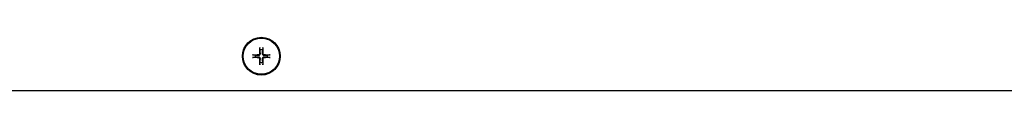
# Model space of a CAD drawing. Units: millimetres. Extents: x -2202 to 5066, y -591 to 2617.
# Drawn here: x 1714 to 1928, y 1859 to 1870 of the extents above; entities that cross this region are included whole.
import ezdxf

# ---------------------------------------------------------------- set-up
doc = ezdxf.new("R2010")
doc.units = ezdxf.units.MM

msp = doc.modelspace()

# ---------------------------------------------------------------- linework, layer by layer
for p, q in [((1764.75, 1866.49), (1765.16, 1866.42)), ((1766.27, 1867.54), (1766.2, 1867.95)), ((1766.81, 1867.95), (1766.74, 1867.54)), ((1767.85, 1866.42), (1768.26, 1866.49)), ((1765.16, 1865.96), (1764.75, 1865.89)), ((1766.2, 1864.44), (1766.27, 1864.85)), ((1766.74, 1864.85), (1766.81, 1864.44)), ((1768.26, 1865.89), (1767.85, 1865.96)), ((2053.51, 1858.69), (1296.01, 1858.69))]:
    msp.add_line(p, q)
for radius in [4.1, 3.94]:
    msp.add_circle((1766.51, 1866.19), radius)
for start, end in [(170.2479, 189.7521), (80.2479, 99.7521), (350.2479, 9.7521), (260.2479, 279.7521)]:
    msp.add_arc((1766.51, 1866.19), 1.36, start, end)
at = {"extrusion": (0, 0, -1)}
for centre, major_axis, start_param, end_param in [((1766.51, 1865.92), (6.99, 0.05), 4.436073, 4.627924), ((1766.77, 1866.19), (0.05, 6.99), 4.796854, 4.988705), ((1766.24, 1866.19), (0.05, -6.99), 4.436073, 4.627924), ((1766.5, 1865.92), (6.99, -0.05), 4.796854, 4.988705), ((1766.51, 1866.46), (-6.99, 0.05), 4.796854, 4.988705), ((1766.77, 1866.19), (-0.05, 6.99), 4.436073, 4.627924), ((1766.24, 1866.19), (-0.05, -6.99), 4.796854, 4.988705), ((1766.5, 1866.46), (-6.99, -0.05), 4.436073, 4.627924)]:
    msp.add_ellipse(centre, major_axis=major_axis, ratio=0.087156, start_param=start_param, end_param=end_param, dxfattribs=at)
for points, knots in [([(1764.75, 1866.49), (1764.74, 1866.49), (1764.74, 1866.49), (1764.71, 1866.5), (1764.7, 1866.5), (1764.67, 1866.5), (1764.65, 1866.5), (1764.62, 1866.5), (1764.61, 1866.5), (1764.59, 1866.5)], [0.04522004, 0.04522004, 0.04522004, 0.04522004, 0.04918752, 0.04918752, 0.05409675, 0.05409675, 0.05906966, 0.05906966, 0.06258511, 0.06258511, 0.06258511, 0.06258511]), ([(1765.91, 1866.53), (1765.95, 1866.53), (1765.98, 1866.53), (1766.04, 1866.56), (1766.07, 1866.58), (1766.12, 1866.63), (1766.14, 1866.66), (1766.16, 1866.72), (1766.17, 1866.75), (1766.17, 1866.78)], [0, 0, 0, 0, 0.00971317, 0.00971317, 0.01942635, 0.01942635, 0.0291411, 0.0291411, 0.03850924, 0.03850924, 0.03850924, 0.03850924]), ([(1765.91, 1866.39), (1765.95, 1866.39), (1765.99, 1866.4), (1766.05, 1866.41), (1766.09, 1866.42), (1766.14, 1866.46), (1766.17, 1866.48), (1766.22, 1866.52), (1766.24, 1866.55), (1766.27, 1866.61), (1766.28, 1866.64), (1766.3, 1866.71), (1766.3, 1866.74), (1766.3, 1866.78)], [0.17076012, 0.17076012, 0.17076012, 0.17076012, 0.18261224, 0.18261224, 0.19229118, 0.19229118, 0.20197011, 0.20197011, 0.21164905, 0.21164905, 0.22132798, 0.22132798, 0.2331801, 0.2331801, 0.2331801, 0.2331801]), ([(1766.2, 1868.1), (1766.2, 1868.09), (1766.2, 1868.08), (1766.2, 1868.05), (1766.2, 1868.03), (1766.2, 1868), (1766.2, 1867.98), (1766.2, 1867.96), (1766.2, 1867.95), (1766.2, 1867.95)], [0.01628951, 0.01628951, 0.01628951, 0.01628951, 0.01980496, 0.01980496, 0.02477787, 0.02477787, 0.0296871, 0.0296871, 0.03365458, 0.03365458, 0.03365458, 0.03365458]), ([(1766.71, 1866.78), (1766.71, 1866.74), (1766.71, 1866.71), (1766.73, 1866.64), (1766.74, 1866.61), (1766.77, 1866.55), (1766.79, 1866.52), (1766.84, 1866.48), (1766.87, 1866.46), (1766.92, 1866.42), (1766.96, 1866.41), (1767.02, 1866.4), (1767.06, 1866.39), (1767.1, 1866.39)], [0.17076012, 0.17076012, 0.17076012, 0.17076012, 0.18261224, 0.18261224, 0.19229118, 0.19229118, 0.20197011, 0.20197011, 0.21164905, 0.21164905, 0.22132798, 0.22132798, 0.2331801, 0.2331801, 0.2331801, 0.2331801]), ([(1766.81, 1867.95), (1766.81, 1867.95), (1766.81, 1867.96), (1766.81, 1867.98), (1766.81, 1868), (1766.81, 1868.03), (1766.81, 1868.05), (1766.81, 1868.08), (1766.81, 1868.09), (1766.81, 1868.1)], [0.04522004, 0.04522004, 0.04522004, 0.04522004, 0.04918752, 0.04918752, 0.05409675, 0.05409675, 0.05906966, 0.05906966, 0.06258511, 0.06258511, 0.06258511, 0.06258511]), ([(1766.84, 1866.78), (1766.84, 1866.75), (1766.85, 1866.72), (1766.88, 1866.65), (1766.9, 1866.62), (1766.94, 1866.58), (1766.97, 1866.56), (1767.03, 1866.53), (1767.07, 1866.53), (1767.1, 1866.53)], [0, 0, 0, 0, 0.00971317, 0.00971317, 0.01942635, 0.01942635, 0.0291411, 0.0291411, 0.03850924, 0.03850924, 0.03850924, 0.03850924]), ([(1768.42, 1866.5), (1768.4, 1866.5), (1768.39, 1866.5), (1768.36, 1866.5), (1768.34, 1866.5), (1768.31, 1866.5), (1768.3, 1866.5), (1768.27, 1866.49), (1768.27, 1866.49), (1768.26, 1866.49)], [0.01628951, 0.01628951, 0.01628951, 0.01628951, 0.01980496, 0.01980496, 0.02477787, 0.02477787, 0.0296871, 0.0296871, 0.03365458, 0.03365458, 0.03365458, 0.03365458]), ([(1764.59, 1865.88), (1764.61, 1865.88), (1764.62, 1865.88), (1764.65, 1865.88), (1764.67, 1865.88), (1764.7, 1865.88), (1764.71, 1865.89), (1764.74, 1865.89), (1764.74, 1865.89), (1764.75, 1865.89)], [0.01628951, 0.01628951, 0.01628951, 0.01628951, 0.01980496, 0.01980496, 0.02477787, 0.02477787, 0.0296871, 0.0296871, 0.03365458, 0.03365458, 0.03365458, 0.03365458]), ([(1766.3, 1865.6), (1766.3, 1865.64), (1766.3, 1865.68), (1766.28, 1865.74), (1766.27, 1865.77), (1766.24, 1865.83), (1766.22, 1865.86), (1766.17, 1865.9), (1766.14, 1865.92), (1766.09, 1865.96), (1766.05, 1865.97), (1765.99, 1865.99), (1765.95, 1865.99), (1765.91, 1865.99)], [0.17076012, 0.17076012, 0.17076012, 0.17076012, 0.18261224, 0.18261224, 0.19229118, 0.19229118, 0.20197011, 0.20197011, 0.21164905, 0.21164905, 0.22132798, 0.22132798, 0.2331801, 0.2331801, 0.2331801, 0.2331801]), ([(1766.17, 1865.6), (1766.17, 1865.63), (1766.16, 1865.66), (1766.13, 1865.73), (1766.11, 1865.76), (1766.07, 1865.8), (1766.04, 1865.82), (1765.98, 1865.85), (1765.94, 1865.85), (1765.91, 1865.85)], [0, 0, 0, 0, 0.00971317, 0.00971317, 0.01942635, 0.01942635, 0.0291411, 0.0291411, 0.03850924, 0.03850924, 0.03850924, 0.03850924]), ([(1766.2, 1864.44), (1766.2, 1864.43), (1766.2, 1864.42), (1766.2, 1864.4), (1766.2, 1864.38), (1766.2, 1864.35), (1766.2, 1864.33), (1766.2, 1864.31), (1766.2, 1864.29), (1766.2, 1864.28)], [0.04522004, 0.04522004, 0.04522004, 0.04522004, 0.04918752, 0.04918752, 0.05409675, 0.05409675, 0.05906966, 0.05906966, 0.06258511, 0.06258511, 0.06258511, 0.06258511]), ([(1767.1, 1865.99), (1767.06, 1865.99), (1767.02, 1865.99), (1766.96, 1865.97), (1766.92, 1865.96), (1766.87, 1865.92), (1766.84, 1865.9), (1766.79, 1865.86), (1766.77, 1865.83), (1766.74, 1865.77), (1766.73, 1865.74), (1766.71, 1865.68), (1766.71, 1865.64), (1766.71, 1865.6)], [0.17076012, 0.17076012, 0.17076012, 0.17076012, 0.18261224, 0.18261224, 0.19229118, 0.19229118, 0.20197011, 0.20197011, 0.21164905, 0.21164905, 0.22132798, 0.22132798, 0.2331801, 0.2331801, 0.2331801, 0.2331801]), ([(1766.81, 1864.28), (1766.81, 1864.29), (1766.81, 1864.31), (1766.81, 1864.33), (1766.81, 1864.35), (1766.81, 1864.38), (1766.81, 1864.4), (1766.81, 1864.42), (1766.81, 1864.43), (1766.81, 1864.44)], [0.01628951, 0.01628951, 0.01628951, 0.01628951, 0.01980496, 0.01980496, 0.02477787, 0.02477787, 0.0296871, 0.0296871, 0.03365458, 0.03365458, 0.03365458, 0.03365458]), ([(1767.1, 1865.85), (1767.07, 1865.85), (1767.03, 1865.85), (1766.97, 1865.82), (1766.94, 1865.8), (1766.89, 1865.75), (1766.87, 1865.73), (1766.85, 1865.66), (1766.84, 1865.63), (1766.84, 1865.6)], [0, 0, 0, 0, 0.00971317, 0.00971317, 0.01942635, 0.01942635, 0.0291411, 0.0291411, 0.03850924, 0.03850924, 0.03850924, 0.03850924]), ([(1768.26, 1865.89), (1768.27, 1865.89), (1768.27, 1865.89), (1768.3, 1865.89), (1768.31, 1865.88), (1768.34, 1865.88), (1768.36, 1865.88), (1768.39, 1865.88), (1768.4, 1865.88), (1768.42, 1865.88)], [0.04522004, 0.04522004, 0.04522004, 0.04522004, 0.04918752, 0.04918752, 0.05409675, 0.05409675, 0.05906966, 0.05906966, 0.06258511, 0.06258511, 0.06258511, 0.06258511])]:
    msp.add_open_spline(points, degree=3, knots=knots)
for points, weights in [([(1765.16, 1866.42), (1765.68, 1866.4), (1765.91, 1866.39)], [1, 1.50392110028, 1.93159008481]), ([(1766.3, 1866.78), (1766.29, 1867.02), (1766.27, 1867.54)], [1.93159008481, 1.50392110028, 1]), ([(1766.74, 1867.54), (1766.72, 1867.02), (1766.71, 1866.78)], [1, 1.50392110028, 1.93159008481]), ([(1767.1, 1866.39), (1767.33, 1866.4), (1767.85, 1866.42)], [1.93159008481, 1.50392110028, 1]), ([(1765.91, 1865.99), (1765.68, 1865.98), (1765.16, 1865.96)], [1.93159008481, 1.50392110028, 1]), ([(1766.27, 1864.85), (1766.29, 1865.36), (1766.3, 1865.6)], [1, 1.50392110028, 1.93159008481]), ([(1766.71, 1865.6), (1766.72, 1865.36), (1766.74, 1864.85)], [1.93159008481, 1.50392110028, 1]), ([(1767.85, 1865.96), (1767.33, 1865.98), (1767.1, 1865.99)], [1, 1.50392110028, 1.93159008481])]:
    msp.add_rational_spline(points, weights, degree=2)

doc.saveas('drawing.dxf')
